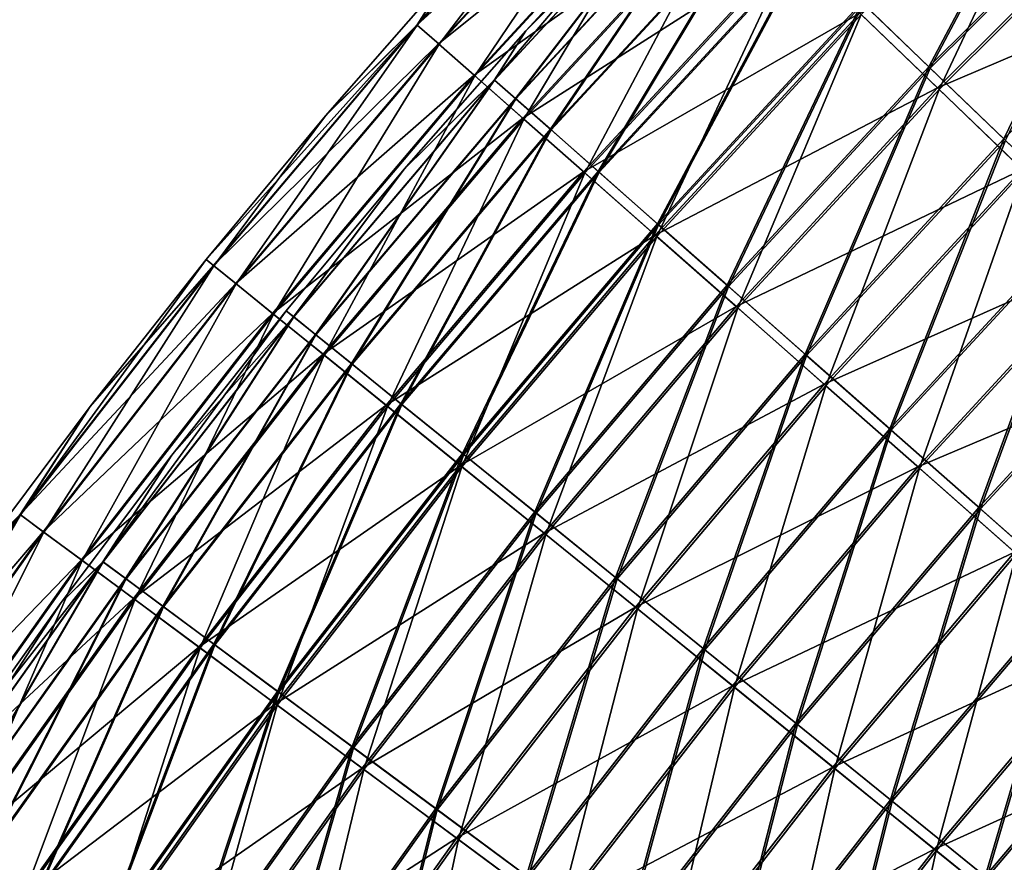
# Model space of a CAD drawing. Units: millimetres. Extents: x -25 to 251, y -2 to 306.
# Drawn here: x 10 to 28, y 228 to 243 of the extents above; entities that cross this region are included whole.
import ezdxf

# ---------------------------------------------------------------- set-up
doc = ezdxf.new("R2010")
doc.units = ezdxf.units.MM
doc.header["$LTSCALE"] = 14.833251
for name, color, linetype in [('660', 7, 'CONTINUOUS'), ('661', 7, 'CONTINUOUS'), ('662', 7, 'CONTINUOUS'), ('663', 7, 'CONTINUOUS')]:
    doc.layers.add(name, color=color, linetype=linetype)

msp = doc.modelspace()

# ---------------------------------------------------------------- linework, layer by layer
at = {"layer": '660', "linetype": 'CONTINUOUS'}
for points in [[(21.039, 246.701, 2.229), (17.865, 243.524), (17.31, 242.654, 2.229), (21.039, 246.701, 2.229)], [(21.039, 246.701, 2.229), (17.31, 242.654, 2.229), (21.4, 246.354, 4.453), (21.039, 246.701, 2.229)], [(21.4, 246.354, 4.453), (17.31, 242.654, 2.229), (17.685, 242.322, 4.453), (21.4, 246.354, 4.453)], [(21.4, 246.354, 4.453), (17.685, 242.322, 4.453), (21.996, 245.78, 6.577), (21.4, 246.354, 4.453)], [(21.996, 245.78, 6.577), (17.685, 242.322, 4.453), (18.306, 241.774, 6.577), (21.996, 245.78, 6.577)], [(21.996, 245.78, 6.577), (18.306, 241.774, 6.577), (22.815, 244.994, 8.555), (21.996, 245.78, 6.577)], [(30.069, 245.213, 13.183), (25.039, 242.855, 11.895), (26.395, 241.551, 13.183), (30.069, 245.213, 13.183)], [(30.069, 245.213, 13.183), (26.395, 241.551, 13.183), (31.487, 243.729, 14.176), (30.069, 245.213, 13.183)], [(22.815, 244.994, 8.555), (18.306, 241.774, 6.577), (19.157, 241.023, 8.555), (22.815, 244.994, 8.555)], [(22.815, 244.994, 8.555), (19.157, 241.023, 8.555), (23.837, 244.011, 10.341), (22.815, 244.994, 8.555)], [(23.837, 244.011, 10.341), (19.157, 241.023, 8.555), (20.219, 240.085, 10.341), (23.837, 244.011, 10.341)], [(23.837, 244.011, 10.341), (20.219, 240.085, 10.341), (25.039, 242.855, 11.895), (23.837, 244.011, 10.341)], [(31.487, 243.729, 14.176), (26.395, 241.551, 13.183), (27.875, 240.129, 14.176), (31.487, 243.729, 14.176)], [(17.865, 243.524), (15.715, 241.066), (17.31, 242.654, 2.229), (17.865, 243.524)], [(25.039, 242.855, 11.895), (20.219, 240.085, 10.341), (21.47, 238.981, 11.895), (25.039, 242.855, 11.895)], [(25.039, 242.855, 11.895), (21.47, 238.981, 11.895), (26.395, 241.551, 13.183), (25.039, 242.855, 11.895)], [(15.715, 241.066), (13.629, 238.554), (17.31, 242.654, 2.229), (15.715, 241.066)], [(17.31, 242.654, 2.229), (13.629, 238.554), (13.756, 238.451, 2.229), (17.31, 242.654, 2.229)], [(17.31, 242.654, 2.229), (13.756, 238.451, 2.229), (17.685, 242.322, 4.453), (17.31, 242.654, 2.229)], [(17.685, 242.322, 4.453), (13.756, 238.451, 2.229), (14.145, 238.136, 4.453), (17.685, 242.322, 4.453)], [(17.685, 242.322, 4.453), (14.145, 238.136, 4.453), (18.306, 241.774, 6.577), (17.685, 242.322, 4.453)], [(18.306, 241.774, 6.577), (14.145, 238.136, 4.453), (14.788, 237.615, 6.577), (18.306, 241.774, 6.577)], [(18.306, 241.774, 6.577), (14.788, 237.615, 6.577), (19.157, 241.023, 8.555), (18.306, 241.774, 6.577)], [(26.395, 241.551, 13.183), (21.47, 238.981, 11.895), (22.88, 237.736, 13.183), (26.395, 241.551, 13.183)], [(26.395, 241.551, 13.183), (22.88, 237.736, 13.183), (27.875, 240.129, 14.176), (26.395, 241.551, 13.183)], [(19.157, 241.023, 8.555), (14.788, 237.615, 6.577), (15.671, 236.901, 8.555), (19.157, 241.023, 8.555)], [(19.157, 241.023, 8.555), (15.671, 236.901, 8.555), (20.219, 240.085, 10.341), (19.157, 241.023, 8.555)], [(27.875, 240.129, 14.176), (22.88, 237.736, 13.183), (24.419, 236.378, 14.176), (27.875, 240.129, 14.176)], [(27.875, 240.129, 14.176), (24.419, 236.378, 14.176), (29.444, 238.619, 14.852), (27.875, 240.129, 14.176)], [(20.219, 240.085, 10.341), (15.671, 236.901, 8.555), (16.772, 236.009, 10.341), (20.219, 240.085, 10.341)], [(20.219, 240.085, 10.341), (16.772, 236.009, 10.341), (21.47, 238.981, 11.895), (20.219, 240.085, 10.341)], [(21.47, 238.981, 11.895), (16.772, 236.009, 10.341), (18.068, 234.959, 11.895), (21.47, 238.981, 11.895)], [(21.47, 238.981, 11.895), (18.068, 234.959, 11.895), (22.88, 237.736, 13.183), (21.47, 238.981, 11.895)], [(29.444, 238.619, 14.852), (24.419, 236.378, 14.176), (26.051, 234.937, 14.852), (29.444, 238.619, 14.852)], [(29.444, 238.619, 14.852), (26.051, 234.937, 14.852), (31.069, 237.057, 15.196), (29.444, 238.619, 14.852)], [(13.756, 238.451, 2.229), (11.606, 235.991), (10.384, 234.101, 2.229), (13.756, 238.451, 2.229)], [(13.756, 238.451, 2.229), (10.384, 234.101, 2.229), (14.145, 238.136, 4.453), (13.756, 238.451, 2.229)], [(13.629, 238.554), (11.606, 235.991), (13.756, 238.451, 2.229), (13.629, 238.554)], [(14.145, 238.136, 4.453), (10.384, 234.101, 2.229), (10.787, 233.803, 4.453), (14.145, 238.136, 4.453)], [(14.145, 238.136, 4.453), (10.787, 233.803, 4.453), (14.788, 237.615, 6.577), (14.145, 238.136, 4.453)], [(22.88, 237.736, 13.183), (18.068, 234.959, 11.895), (19.53, 233.775, 13.183), (22.88, 237.736, 13.183)], [(22.88, 237.736, 13.183), (19.53, 233.775, 13.183), (24.419, 236.378, 14.176), (22.88, 237.736, 13.183)], [(14.788, 237.615, 6.577), (10.787, 233.803, 4.453), (11.451, 233.31, 6.577), (14.788, 237.615, 6.577)], [(14.788, 237.615, 6.577), (11.451, 233.31, 6.577), (15.671, 236.901, 8.555), (14.788, 237.615, 6.577)], [(31.069, 237.057, 15.196), (26.051, 234.937, 14.852), (27.741, 233.445, 15.196), (31.069, 237.057, 15.196)], [(15.671, 236.901, 8.555), (11.451, 233.31, 6.577), (12.363, 232.634, 8.555), (15.671, 236.901, 8.555)], [(15.671, 236.901, 8.555), (12.363, 232.634, 8.555), (16.772, 236.009, 10.341), (15.671, 236.901, 8.555)], [(24.419, 236.378, 14.176), (19.53, 233.775, 13.183), (21.125, 232.483, 14.176), (24.419, 236.378, 14.176)], [(24.419, 236.378, 14.176), (21.125, 232.483, 14.176), (26.051, 234.937, 14.852), (24.419, 236.378, 14.176)], [(11.606, 235.991), (9.648, 233.377), (10.384, 234.101, 2.229), (11.606, 235.991)], [(16.772, 236.009, 10.341), (12.363, 232.634, 8.555), (13.502, 231.789, 10.341), (16.772, 236.009, 10.341)], [(16.772, 236.009, 10.341), (13.502, 231.789, 10.341), (18.068, 234.959, 11.895), (16.772, 236.009, 10.341)], [(18.068, 234.959, 11.895), (13.502, 231.789, 10.341), (14.841, 230.796, 11.895), (18.068, 234.959, 11.895)], [(18.068, 234.959, 11.895), (14.841, 230.796, 11.895), (19.53, 233.775, 13.183), (18.068, 234.959, 11.895)], [(26.051, 234.937, 14.852), (21.125, 232.483, 14.176), (22.818, 231.113, 14.852), (26.051, 234.937, 14.852)], [(26.051, 234.937, 14.852), (22.818, 231.113, 14.852), (27.741, 233.445, 15.196), (26.051, 234.937, 14.852)], [(10.384, 234.101, 2.229), (7.757, 230.715), (7.2, 229.612, 2.229), (10.384, 234.101, 2.229)], [(10.384, 234.101, 2.229), (7.2, 229.612, 2.229), (10.787, 233.803, 4.453), (10.384, 234.101, 2.229)], [(9.648, 233.377), (7.757, 230.715), (10.384, 234.101, 2.229), (9.648, 233.377)], [(10.787, 233.803, 4.453), (7.2, 229.612, 2.229), (7.615, 229.331, 4.453), (10.787, 233.803, 4.453)], [(10.787, 233.803, 4.453), (7.615, 229.331, 4.453), (11.451, 233.31, 6.577), (10.787, 233.803, 4.453)], [(19.53, 233.775, 13.183), (14.841, 230.796, 11.895), (16.352, 229.675, 13.183), (19.53, 233.775, 13.183)], [(19.53, 233.775, 13.183), (16.352, 229.675, 13.183), (21.125, 232.483, 14.176), (19.53, 233.775, 13.183)], [(27.741, 233.445, 15.196), (22.818, 231.113, 14.852), (24.569, 229.694, 15.196), (27.741, 233.445, 15.196)], [(27.741, 233.445, 15.196), (24.569, 229.694, 15.196), (29.45, 231.936, 15.199), (27.741, 233.445, 15.196)], [(11.451, 233.31, 6.577), (7.615, 229.331, 4.453), (8.3, 228.867, 6.577), (11.451, 233.31, 6.577)], [(11.451, 233.31, 6.577), (8.3, 228.867, 6.577), (12.363, 232.634, 8.555), (11.451, 233.31, 6.577)], [(12.363, 232.634, 8.555), (8.3, 228.867, 6.577), (9.24, 228.23, 8.555), (12.363, 232.634, 8.555)], [(12.363, 232.634, 8.555), (9.24, 228.23, 8.555), (13.502, 231.789, 10.341), (12.363, 232.634, 8.555)], [(21.125, 232.483, 14.176), (16.352, 229.675, 13.183), (18.001, 228.452, 14.176), (21.125, 232.483, 14.176)], [(21.125, 232.483, 14.176), (18.001, 228.452, 14.176), (22.818, 231.113, 14.852), (21.125, 232.483, 14.176)], [(29.45, 231.936, 15.199), (24.569, 229.694, 15.196), (26.341, 228.26, 15.199), (29.45, 231.936, 15.199)], [(29.45, 231.936, 15.199), (26.341, 228.26, 15.199), (31.141, 230.444, 14.862), (29.45, 231.936, 15.199)], [(13.502, 231.789, 10.341), (9.24, 228.23, 8.555), (10.413, 227.435, 10.341), (13.502, 231.789, 10.341)], [(13.502, 231.789, 10.341), (10.413, 227.435, 10.341), (14.841, 230.796, 11.895), (13.502, 231.789, 10.341)], [(22.818, 231.113, 14.852), (18.001, 228.452, 14.176), (19.75, 227.155, 14.852), (22.818, 231.113, 14.852)], [(22.818, 231.113, 14.852), (19.75, 227.155, 14.852), (24.569, 229.694, 15.196), (22.818, 231.113, 14.852)], [(14.841, 230.796, 11.895), (10.413, 227.435, 10.341), (11.794, 226.499, 11.895), (14.841, 230.796, 11.895)], [(14.841, 230.796, 11.895), (11.794, 226.499, 11.895), (16.352, 229.675, 13.183), (14.841, 230.796, 11.895)], [(31.141, 230.444, 14.862), (26.341, 228.26, 15.199), (28.094, 226.84, 14.862), (31.141, 230.444, 14.862)], [(16.352, 229.675, 13.183), (11.794, 226.499, 11.895), (13.351, 225.444, 13.183), (16.352, 229.675, 13.183)], [(16.352, 229.675, 13.183), (13.351, 225.444, 13.183), (18.001, 228.452, 14.176), (16.352, 229.675, 13.183)], [(24.569, 229.694, 15.196), (19.75, 227.155, 14.852), (21.56, 225.813, 15.196), (24.569, 229.694, 15.196)], [(24.569, 229.694, 15.196), (21.56, 225.813, 15.196), (26.341, 228.26, 15.199), (24.569, 229.694, 15.196)], [(18.001, 228.452, 14.176), (13.351, 225.444, 13.183), (15.05, 224.292, 14.176), (18.001, 228.452, 14.176)], [(18.001, 228.452, 14.176), (15.05, 224.292, 14.176), (19.75, 227.155, 14.852), (18.001, 228.452, 14.176)], [(26.341, 228.26, 15.199), (21.56, 225.813, 15.196), (23.392, 224.454, 15.199), (26.341, 228.26, 15.199)], [(26.341, 228.26, 15.199), (23.392, 224.454, 15.199), (28.094, 226.84, 14.862), (26.341, 228.26, 15.199)], [(9.24, 228.23, 8.555), (6.307, 223.697, 8.555), (10.413, 227.435, 10.341), (9.24, 228.23, 8.555)]]:
    msp.add_3dface(points, dxfattribs=at)
at = {"layer": '661', "linetype": 'CONTINUOUS'}
for points in [[(20.076, 245.928), (21.043, 246.697, -2.271), (17.314, 242.649, -2.271), (20.076, 245.928)], [(21.043, 246.697, -2.271), (17.695, 242.314, -4.494), (17.314, 242.649, -2.271), (21.043, 246.697, -2.271)], [(21.409, 246.345, -4.494), (17.695, 242.314, -4.494), (21.043, 246.697, -2.271), (21.409, 246.345, -4.494)], [(28.793, 246.549, -11.922), (26.422, 241.525, -13.205), (25.063, 242.832, -11.922), (28.793, 246.549, -11.922)], [(30.095, 245.186, -13.205), (26.422, 241.525, -13.205), (28.793, 246.549, -11.922), (30.095, 245.186, -13.205)], [(21.409, 246.345, -4.494), (18.32, 241.762, -6.616), (17.695, 242.314, -4.494), (21.409, 246.345, -4.494)], [(22.01, 245.767, -6.616), (18.32, 241.762, -6.616), (21.409, 246.345, -4.494), (22.01, 245.767, -6.616)], [(17.865, 243.524), (20.076, 245.928), (17.314, 242.649, -2.271), (17.865, 243.524)], [(22.01, 245.767, -6.616), (19.175, 241.007, -8.591), (18.32, 241.762, -6.616), (22.01, 245.767, -6.616)], [(22.832, 244.977, -8.591), (19.175, 241.007, -8.591), (22.01, 245.767, -6.616), (22.832, 244.977, -8.591)], [(30.095, 245.186, -13.205), (27.904, 240.101, -14.192), (26.422, 241.525, -13.205), (30.095, 245.186, -13.205)], [(22.832, 244.977, -8.591), (20.241, 240.066, -10.373), (19.175, 241.007, -8.591), (22.832, 244.977, -8.591)], [(23.858, 243.991, -10.373), (20.241, 240.066, -10.373), (22.832, 244.977, -8.591), (23.858, 243.991, -10.373)], [(23.858, 243.991, -10.373), (21.495, 238.959, -11.922), (20.241, 240.066, -10.373), (23.858, 243.991, -10.373)], [(25.063, 242.832, -11.922), (21.495, 238.959, -11.922), (23.858, 243.991, -10.373), (25.063, 242.832, -11.922)], [(15.715, 241.066), (17.865, 243.524), (17.314, 242.649, -2.271), (15.715, 241.066)], [(25.063, 242.832, -11.922), (22.908, 237.711, -13.205), (21.495, 238.959, -11.922), (25.063, 242.832, -11.922)], [(26.422, 241.525, -13.205), (22.908, 237.711, -13.205), (25.063, 242.832, -11.922), (26.422, 241.525, -13.205)], [(15.715, 241.066), (17.314, 242.649, -2.271), (13.761, 238.447, -2.271), (15.715, 241.066)], [(17.314, 242.649, -2.271), (14.155, 238.128, -4.494), (13.761, 238.447, -2.271), (17.314, 242.649, -2.271)], [(17.695, 242.314, -4.494), (14.155, 238.128, -4.494), (17.314, 242.649, -2.271), (17.695, 242.314, -4.494)], [(17.695, 242.314, -4.494), (14.803, 237.603, -6.616), (14.155, 238.128, -4.494), (17.695, 242.314, -4.494)], [(18.32, 241.762, -6.616), (14.803, 237.603, -6.616), (17.695, 242.314, -4.494), (18.32, 241.762, -6.616)], [(18.32, 241.762, -6.616), (15.689, 236.885, -8.591), (14.803, 237.603, -6.616), (18.32, 241.762, -6.616)], [(19.175, 241.007, -8.591), (15.689, 236.885, -8.591), (18.32, 241.762, -6.616), (19.175, 241.007, -8.591)], [(26.422, 241.525, -13.205), (24.449, 236.351, -14.192), (22.908, 237.711, -13.205), (26.422, 241.525, -13.205)], [(27.904, 240.101, -14.192), (24.449, 236.351, -14.192), (26.422, 241.525, -13.205), (27.904, 240.101, -14.192)], [(13.629, 238.554), (15.715, 241.066), (13.761, 238.447, -2.271), (13.629, 238.554)], [(19.175, 241.007, -8.591), (16.795, 235.99, -10.373), (15.689, 236.885, -8.591), (19.175, 241.007, -8.591)], [(20.241, 240.066, -10.373), (16.795, 235.99, -10.373), (19.175, 241.007, -8.591), (20.241, 240.066, -10.373)], [(20.241, 240.066, -10.373), (18.095, 234.938, -11.922), (16.795, 235.99, -10.373), (20.241, 240.066, -10.373)], [(21.495, 238.959, -11.922), (18.095, 234.938, -11.922), (20.241, 240.066, -10.373), (21.495, 238.959, -11.922)], [(27.904, 240.101, -14.192), (26.083, 234.909, -14.862), (24.449, 236.351, -14.192), (27.904, 240.101, -14.192)], [(29.475, 238.59, -14.862), (26.083, 234.909, -14.862), (27.904, 240.101, -14.192), (29.475, 238.59, -14.862)], [(21.495, 238.959, -11.922), (19.56, 233.751, -13.205), (18.095, 234.938, -11.922), (21.495, 238.959, -11.922)], [(22.908, 237.711, -13.205), (19.56, 233.751, -13.205), (21.495, 238.959, -11.922), (22.908, 237.711, -13.205)], [(29.475, 238.59, -14.862), (27.773, 233.416, -15.199), (26.083, 234.909, -14.862), (29.475, 238.59, -14.862)], [(11.606, 235.991), (13.629, 238.554), (10.389, 234.098, -2.271), (11.606, 235.991)], [(13.629, 238.554), (13.761, 238.447, -2.271), (10.389, 234.098, -2.271), (13.629, 238.554)], [(13.761, 238.447, -2.271), (10.797, 233.795, -4.494), (10.389, 234.098, -2.271), (13.761, 238.447, -2.271)], [(14.155, 238.128, -4.494), (10.797, 233.795, -4.494), (13.761, 238.447, -2.271), (14.155, 238.128, -4.494)], [(14.155, 238.128, -4.494), (11.466, 233.299, -6.616), (10.797, 233.795, -4.494), (14.155, 238.128, -4.494)], [(14.803, 237.603, -6.616), (11.466, 233.299, -6.616), (14.155, 238.128, -4.494), (14.803, 237.603, -6.616)], [(22.908, 237.711, -13.205), (21.157, 232.458, -14.192), (19.56, 233.751, -13.205), (22.908, 237.711, -13.205)], [(24.449, 236.351, -14.192), (21.157, 232.458, -14.192), (22.908, 237.711, -13.205), (24.449, 236.351, -14.192)], [(14.803, 237.603, -6.616), (12.383, 232.619, -8.591), (11.466, 233.299, -6.616), (14.803, 237.603, -6.616)], [(15.689, 236.885, -8.591), (12.383, 232.619, -8.591), (14.803, 237.603, -6.616), (15.689, 236.885, -8.591)], [(15.689, 236.885, -8.591), (13.525, 231.772, -10.373), (12.383, 232.619, -8.591), (15.689, 236.885, -8.591)], [(16.795, 235.99, -10.373), (13.525, 231.772, -10.373), (15.689, 236.885, -8.591), (16.795, 235.99, -10.373)], [(24.449, 236.351, -14.192), (22.851, 231.086, -14.862), (21.157, 232.458, -14.192), (24.449, 236.351, -14.192)], [(26.083, 234.909, -14.862), (22.851, 231.086, -14.862), (24.449, 236.351, -14.192), (26.083, 234.909, -14.862)], [(9.648, 233.377), (11.606, 235.991), (10.389, 234.098, -2.271), (9.648, 233.377)], [(16.795, 235.99, -10.373), (14.868, 230.776, -11.922), (13.525, 231.772, -10.373), (16.795, 235.99, -10.373)], [(18.095, 234.938, -11.922), (14.868, 230.776, -11.922), (16.795, 235.99, -10.373), (18.095, 234.938, -11.922)], [(18.095, 234.938, -11.922), (16.382, 229.653, -13.205), (14.868, 230.776, -11.922), (18.095, 234.938, -11.922)], [(19.56, 233.751, -13.205), (16.382, 229.653, -13.205), (18.095, 234.938, -11.922), (19.56, 233.751, -13.205)], [(26.083, 234.909, -14.862), (24.603, 229.667, -15.199), (22.851, 231.086, -14.862), (26.083, 234.909, -14.862)], [(27.773, 233.416, -15.199), (24.603, 229.667, -15.199), (26.083, 234.909, -14.862), (27.773, 233.416, -15.199)], [(9.648, 233.377), (10.389, 234.098, -2.271), (7.206, 229.609, -2.271), (9.648, 233.377)], [(10.389, 234.098, -2.271), (7.626, 229.324, -4.494), (7.206, 229.609, -2.271), (10.389, 234.098, -2.271)], [(10.797, 233.795, -4.494), (7.626, 229.324, -4.494), (10.389, 234.098, -2.271), (10.797, 233.795, -4.494)], [(10.797, 233.795, -4.494), (8.316, 228.856, -6.616), (7.626, 229.324, -4.494), (10.797, 233.795, -4.494)], [(11.466, 233.299, -6.616), (8.316, 228.856, -6.616), (10.797, 233.795, -4.494), (11.466, 233.299, -6.616)], [(19.56, 233.751, -13.205), (18.033, 228.428, -14.192), (16.382, 229.653, -13.205), (19.56, 233.751, -13.205)], [(21.157, 232.458, -14.192), (18.033, 228.428, -14.192), (19.56, 233.751, -13.205), (21.157, 232.458, -14.192)], [(27.773, 233.416, -15.199), (26.375, 228.232, -15.196), (24.603, 229.667, -15.199), (27.773, 233.416, -15.199)], [(29.483, 231.907, -15.196), (26.375, 228.232, -15.196), (27.773, 233.416, -15.199), (29.483, 231.907, -15.196)], [(11.466, 233.299, -6.616), (9.26, 228.216, -8.591), (8.316, 228.856, -6.616), (11.466, 233.299, -6.616)], [(12.383, 232.619, -8.591), (9.26, 228.216, -8.591), (11.466, 233.299, -6.616), (12.383, 232.619, -8.591)], [(12.383, 232.619, -8.591), (10.438, 227.418, -10.373), (9.26, 228.216, -8.591), (12.383, 232.619, -8.591)], [(13.525, 231.772, -10.373), (10.438, 227.418, -10.373), (12.383, 232.619, -8.591), (13.525, 231.772, -10.373)], [(21.157, 232.458, -14.192), (19.784, 227.13, -14.862), (18.033, 228.428, -14.192), (21.157, 232.458, -14.192)], [(22.851, 231.086, -14.862), (19.784, 227.13, -14.862), (21.157, 232.458, -14.192), (22.851, 231.086, -14.862)], [(29.483, 231.907, -15.196), (28.127, 226.814, -14.852), (26.375, 228.232, -15.196), (29.483, 231.907, -15.196)], [(13.525, 231.772, -10.373), (11.822, 226.48, -11.922), (10.438, 227.418, -10.373), (13.525, 231.772, -10.373)], [(14.868, 230.776, -11.922), (11.822, 226.48, -11.922), (13.525, 231.772, -10.373), (14.868, 230.776, -11.922)], [(22.851, 231.086, -14.862), (21.595, 225.787, -15.199), (19.784, 227.13, -14.862), (22.851, 231.086, -14.862)], [(24.603, 229.667, -15.199), (21.595, 225.787, -15.199), (22.851, 231.086, -14.862), (24.603, 229.667, -15.199)], [(14.868, 230.776, -11.922), (13.383, 225.423, -13.205), (11.822, 226.48, -11.922), (14.868, 230.776, -11.922)], [(16.382, 229.653, -13.205), (13.383, 225.423, -13.205), (14.868, 230.776, -11.922), (16.382, 229.653, -13.205)], [(16.382, 229.653, -13.205), (15.084, 224.27, -14.192), (13.383, 225.423, -13.205), (16.382, 229.653, -13.205)], [(18.033, 228.428, -14.192), (15.084, 224.27, -14.192), (16.382, 229.653, -13.205), (18.033, 228.428, -14.192)], [(24.603, 229.667, -15.199), (23.426, 224.429, -15.196), (21.595, 225.787, -15.199), (24.603, 229.667, -15.199)], [(26.375, 228.232, -15.196), (23.426, 224.429, -15.196), (24.603, 229.667, -15.199), (26.375, 228.232, -15.196)], [(18.033, 228.428, -14.192), (16.888, 223.047, -14.862), (15.084, 224.27, -14.192), (18.033, 228.428, -14.192)], [(19.784, 227.13, -14.862), (16.888, 223.047, -14.862), (18.033, 228.428, -14.192), (19.784, 227.13, -14.862)], [(10.438, 227.418, -10.373), (7.538, 222.937, -10.373), (9.26, 228.216, -8.591), (10.438, 227.418, -10.373)], [(26.375, 228.232, -15.196), (25.237, 223.086, -14.852), (23.426, 224.429, -15.196), (26.375, 228.232, -15.196)], [(28.127, 226.814, -14.852), (25.237, 223.086, -14.852), (26.375, 228.232, -15.196), (28.127, 226.814, -14.852)]]:
    msp.add_3dface(points, dxfattribs=at)
at = {"layer": '662', "linetype": 'CONTINUOUS'}
for points in [[(28.826, 246.732, -9.615), (25.096, 243.024, -9.615), (26.267, 241.899, -11), (28.826, 246.732, -9.615)], [(29.948, 245.558, -11), (28.826, 246.732, -9.615), (26.267, 241.899, -11), (29.948, 245.558, -11)], [(22.344, 245.671, -2.126), (19.209, 242.55), (18.665, 241.689, -2.126), (22.344, 245.671, -2.126)], [(22.344, 245.671, -2.126), (18.665, 241.689, -2.126), (19.038, 241.359, -4.201), (22.344, 245.671, -2.126)], [(22.703, 245.326, -4.201), (22.344, 245.671, -2.126), (19.038, 241.359, -4.201), (22.703, 245.326, -4.201)], [(21.39, 244.914), (19.209, 242.55), (22.344, 245.671, -2.126), (21.39, 244.914)], [(29.948, 245.558, -11), (26.267, 241.899, -11), (27.58, 240.636, -12.114), (29.948, 245.558, -11)], [(22.703, 245.326, -4.201), (19.038, 241.359, -4.201), (19.651, 240.818, -6.173), (22.703, 245.326, -4.201)], [(23.292, 244.759, -6.173), (22.703, 245.326, -4.201), (19.651, 240.818, -6.173), (23.292, 244.759, -6.173)], [(23.292, 244.759, -6.173), (19.651, 240.818, -6.173), (20.488, 240.079, -7.993), (23.292, 244.759, -6.173)], [(24.097, 243.986, -7.993), (23.292, 244.759, -6.173), (20.488, 240.079, -7.993), (24.097, 243.986, -7.993)], [(24.097, 243.986, -7.993), (20.488, 240.079, -7.993), (21.528, 239.161, -9.615), (24.097, 243.986, -7.993)], [(25.096, 243.024, -9.615), (24.097, 243.986, -7.993), (21.528, 239.161, -9.615), (25.096, 243.024, -9.615)], [(25.096, 243.024, -9.615), (21.528, 239.161, -9.615), (22.745, 238.086, -11), (25.096, 243.024, -9.615)], [(26.267, 241.899, -11), (25.096, 243.024, -9.615), (22.745, 238.086, -11), (26.267, 241.899, -11)], [(19.209, 242.55), (17.088, 240.131), (18.665, 241.689, -2.126), (19.209, 242.55)], [(26.267, 241.899, -11), (22.745, 238.086, -11), (24.11, 236.881, -12.114), (26.267, 241.899, -11)], [(27.58, 240.636, -12.114), (26.267, 241.899, -11), (24.11, 236.881, -12.114), (27.58, 240.636, -12.114)], [(18.665, 241.689, -2.126), (17.088, 240.131), (15.158, 237.554, -2.126), (18.665, 241.689, -2.126)], [(18.665, 241.689, -2.126), (15.158, 237.554, -2.126), (15.545, 237.24, -4.201), (18.665, 241.689, -2.126)], [(19.038, 241.359, -4.201), (18.665, 241.689, -2.126), (15.545, 237.24, -4.201), (19.038, 241.359, -4.201)], [(19.038, 241.359, -4.201), (15.545, 237.24, -4.201), (16.181, 236.726, -6.173), (19.038, 241.359, -4.201)], [(19.651, 240.818, -6.173), (19.038, 241.359, -4.201), (16.181, 236.726, -6.173), (19.651, 240.818, -6.173)], [(19.651, 240.818, -6.173), (16.181, 236.726, -6.173), (17.048, 236.023, -7.993), (19.651, 240.818, -6.173)], [(20.488, 240.079, -7.993), (19.651, 240.818, -6.173), (17.048, 236.023, -7.993), (20.488, 240.079, -7.993)], [(27.58, 240.636, -12.114), (24.11, 236.881, -12.114), (25.589, 235.576, -12.929), (27.58, 240.636, -12.114)], [(29.002, 239.269, -12.929), (27.58, 240.636, -12.114), (25.589, 235.576, -12.929), (29.002, 239.269, -12.929)], [(17.088, 240.131), (15.028, 237.659), (15.158, 237.554, -2.126), (17.088, 240.131)], [(20.488, 240.079, -7.993), (17.048, 236.023, -7.993), (18.126, 235.15, -9.615), (20.488, 240.079, -7.993)], [(21.528, 239.161, -9.615), (20.488, 240.079, -7.993), (18.126, 235.15, -9.615), (21.528, 239.161, -9.615)], [(27.146, 234.202, -13.424), (29.002, 239.269, -12.929), (25.589, 235.576, -12.929), (27.146, 234.202, -13.424)], [(27.146, 234.202, -13.424), (30.498, 237.83, -13.424), (29.002, 239.269, -12.929), (27.146, 234.202, -13.424)], [(21.528, 239.161, -9.615), (18.126, 235.15, -9.615), (19.388, 234.128, -11), (21.528, 239.161, -9.615)], [(22.745, 238.086, -11), (21.528, 239.161, -9.615), (19.388, 234.128, -11), (22.745, 238.086, -11)], [(22.745, 238.086, -11), (19.388, 234.128, -11), (20.803, 232.982, -12.114), (22.745, 238.086, -11)], [(24.11, 236.881, -12.114), (22.745, 238.086, -11), (20.803, 232.982, -12.114), (24.11, 236.881, -12.114)], [(30.498, 237.83, -13.424), (27.146, 234.202, -13.424), (28.741, 232.793, -13.589), (30.498, 237.83, -13.424)], [(15.158, 237.554, -2.126), (13.031, 235.136), (11.83, 233.274, -2.126), (15.158, 237.554, -2.126)], [(15.158, 237.554, -2.126), (11.83, 233.274, -2.126), (12.231, 232.977, -4.201), (15.158, 237.554, -2.126)], [(15.545, 237.24, -4.201), (15.158, 237.554, -2.126), (12.231, 232.977, -4.201), (15.545, 237.24, -4.201)], [(15.028, 237.659), (13.031, 235.136), (15.158, 237.554, -2.126), (15.028, 237.659)], [(15.545, 237.24, -4.201), (12.231, 232.977, -4.201), (12.887, 232.49, -6.173), (15.545, 237.24, -4.201)], [(16.181, 236.726, -6.173), (15.545, 237.24, -4.201), (12.887, 232.49, -6.173), (16.181, 236.726, -6.173)], [(24.11, 236.881, -12.114), (20.803, 232.982, -12.114), (22.336, 231.741, -12.929), (24.11, 236.881, -12.114)], [(25.589, 235.576, -12.929), (24.11, 236.881, -12.114), (22.336, 231.741, -12.929), (25.589, 235.576, -12.929)], [(16.181, 236.726, -6.173), (12.887, 232.49, -6.173), (13.783, 231.825, -7.993), (16.181, 236.726, -6.173)], [(17.048, 236.023, -7.993), (16.181, 236.726, -6.173), (13.783, 231.825, -7.993), (17.048, 236.023, -7.993)], [(17.048, 236.023, -7.993), (13.783, 231.825, -7.993), (14.897, 230.999, -9.615), (17.048, 236.023, -7.993)], [(18.126, 235.15, -9.615), (17.048, 236.023, -7.993), (14.897, 230.999, -9.615), (18.126, 235.15, -9.615)], [(23.95, 230.434, -13.424), (25.589, 235.576, -12.929), (22.336, 231.741, -12.929), (23.95, 230.434, -13.424)], [(23.95, 230.434, -13.424), (27.146, 234.202, -13.424), (25.589, 235.576, -12.929), (23.95, 230.434, -13.424)], [(13.031, 235.136), (11.099, 232.564), (11.83, 233.274, -2.126), (13.031, 235.136)], [(18.126, 235.15, -9.615), (14.897, 230.999, -9.615), (16.202, 230.031, -11), (18.126, 235.15, -9.615)], [(19.388, 234.128, -11), (18.126, 235.15, -9.615), (16.202, 230.031, -11), (19.388, 234.128, -11)], [(19.388, 234.128, -11), (16.202, 230.031, -11), (17.664, 228.946, -12.114), (19.388, 234.128, -11)], [(20.803, 232.982, -12.114), (19.388, 234.128, -11), (17.664, 228.946, -12.114), (20.803, 232.982, -12.114)], [(27.146, 234.202, -13.424), (23.95, 230.434, -13.424), (25.604, 229.095, -13.589), (27.146, 234.202, -13.424)], [(28.741, 232.793, -13.589), (27.146, 234.202, -13.424), (25.604, 229.095, -13.589), (28.741, 232.793, -13.589)], [(11.83, 233.274, -2.126), (9.232, 229.944), (8.687, 228.856, -2.126), (11.83, 233.274, -2.126)], [(11.83, 233.274, -2.126), (8.687, 228.856, -2.126), (9.1, 228.577, -4.201), (11.83, 233.274, -2.126)], [(12.231, 232.977, -4.201), (11.83, 233.274, -2.126), (9.1, 228.577, -4.201), (12.231, 232.977, -4.201)], [(11.099, 232.564), (9.232, 229.944), (11.83, 233.274, -2.126), (11.099, 232.564)], [(12.231, 232.977, -4.201), (9.1, 228.577, -4.201), (9.776, 228.118, -6.173), (12.231, 232.977, -4.201)], [(12.887, 232.49, -6.173), (12.231, 232.977, -4.201), (9.776, 228.118, -6.173), (12.887, 232.49, -6.173)], [(20.803, 232.982, -12.114), (17.664, 228.946, -12.114), (19.249, 227.771, -12.929), (20.803, 232.982, -12.114)], [(22.336, 231.741, -12.929), (20.803, 232.982, -12.114), (19.249, 227.771, -12.929), (22.336, 231.741, -12.929)], [(28.741, 232.793, -13.589), (25.604, 229.095, -13.589), (27.257, 227.756, -13.418), (28.741, 232.793, -13.589)], [(30.336, 231.385, -13.418), (28.741, 232.793, -13.589), (27.257, 227.756, -13.418), (30.336, 231.385, -13.418)], [(12.887, 232.49, -6.173), (9.776, 228.118, -6.173), (10.7, 227.492, -7.993), (12.887, 232.49, -6.173)], [(13.783, 231.825, -7.993), (12.887, 232.49, -6.173), (10.7, 227.492, -7.993), (13.783, 231.825, -7.993)], [(13.783, 231.825, -7.993), (10.7, 227.492, -7.993), (11.848, 226.714, -9.615), (13.783, 231.825, -7.993)], [(14.897, 230.999, -9.615), (13.783, 231.825, -7.993), (11.848, 226.714, -9.615), (14.897, 230.999, -9.615)], [(20.917, 226.534, -13.424), (22.336, 231.741, -12.929), (19.249, 227.771, -12.929), (20.917, 226.534, -13.424)], [(20.917, 226.534, -13.424), (23.95, 230.434, -13.424), (22.336, 231.741, -12.929), (20.917, 226.534, -13.424)], [(30.336, 231.385, -13.418), (27.257, 227.756, -13.418), (28.869, 226.45, -12.917), (30.336, 231.385, -13.418)], [(14.897, 230.999, -9.615), (11.848, 226.714, -9.615), (13.193, 225.803, -11), (14.897, 230.999, -9.615)], [(16.202, 230.031, -11), (14.897, 230.999, -9.615), (13.193, 225.803, -11), (16.202, 230.031, -11)], [(23.95, 230.434, -13.424), (20.917, 226.534, -13.424), (22.626, 225.267, -13.589), (23.95, 230.434, -13.424)], [(25.604, 229.095, -13.589), (23.95, 230.434, -13.424), (22.626, 225.267, -13.589), (25.604, 229.095, -13.589)], [(16.202, 230.031, -11), (13.193, 225.803, -11), (14.7, 224.781, -12.114), (16.202, 230.031, -11)], [(17.664, 228.946, -12.114), (16.202, 230.031, -11), (14.7, 224.781, -12.114), (17.664, 228.946, -12.114)], [(17.664, 228.946, -12.114), (14.7, 224.781, -12.114), (16.333, 223.674, -12.929), (17.664, 228.946, -12.114)], [(19.249, 227.771, -12.929), (17.664, 228.946, -12.114), (16.333, 223.674, -12.929), (19.249, 227.771, -12.929)], [(25.604, 229.095, -13.589), (22.626, 225.267, -13.589), (24.335, 223.999, -13.418), (25.604, 229.095, -13.589)], [(27.257, 227.756, -13.418), (25.604, 229.095, -13.589), (24.335, 223.999, -13.418), (27.257, 227.756, -13.418)], [(10.7, 227.492, -7.993), (9.776, 228.118, -6.173), (7.803, 223.032, -7.993), (10.7, 227.492, -7.993)]]:
    msp.add_3dface(points, dxfattribs=at)
at = {"layer": '663', "linetype": 'CONTINUOUS'}
for points in [[(28.807, 246.752, 9.588), (26.245, 241.92, 10.977), (25.077, 243.043, 9.588), (28.807, 246.752, 9.588)], [(29.926, 245.58, 10.977), (26.245, 241.92, 10.977), (28.807, 246.752, 9.588), (29.926, 245.58, 10.977)], [(21.39, 244.914), (22.339, 245.675, 2.088), (18.66, 241.693, 2.088), (21.39, 244.914)], [(22.339, 245.675, 2.088), (19.03, 241.367, 4.165), (18.66, 241.693, 2.088), (22.339, 245.675, 2.088)], [(22.694, 245.334, 4.165), (19.03, 241.367, 4.165), (22.339, 245.675, 2.088), (22.694, 245.334, 4.165)], [(29.926, 245.58, 10.977), (27.555, 240.66, 12.096), (26.245, 241.92, 10.977), (29.926, 245.58, 10.977)], [(31.182, 244.266, 12.096), (27.555, 240.66, 12.096), (29.926, 245.58, 10.977), (31.182, 244.266, 12.096)], [(22.694, 245.334, 4.165), (19.638, 240.829, 6.139), (19.03, 241.367, 4.165), (22.694, 245.334, 4.165)], [(23.28, 244.771, 6.139), (19.638, 240.829, 6.139), (22.694, 245.334, 4.165), (23.28, 244.771, 6.139)], [(19.209, 242.55), (21.39, 244.914), (18.66, 241.693, 2.088), (19.209, 242.55)], [(23.28, 244.771, 6.139), (20.471, 240.094, 7.961), (19.638, 240.829, 6.139), (23.28, 244.771, 6.139)], [(24.08, 244.001, 7.961), (20.471, 240.094, 7.961), (23.28, 244.771, 6.139), (24.08, 244.001, 7.961)], [(31.182, 244.266, 12.096), (28.975, 239.294, 12.917), (27.555, 240.66, 12.096), (31.182, 244.266, 12.096)], [(24.08, 244.001, 7.961), (21.507, 239.179, 9.588), (20.471, 240.094, 7.961), (24.08, 244.001, 7.961)], [(25.077, 243.043, 9.588), (21.507, 239.179, 9.588), (24.08, 244.001, 7.961), (25.077, 243.043, 9.588)], [(25.077, 243.043, 9.588), (22.722, 238.107, 10.977), (21.507, 239.179, 9.588), (25.077, 243.043, 9.588)], [(26.245, 241.92, 10.977), (22.722, 238.107, 10.977), (25.077, 243.043, 9.588), (26.245, 241.92, 10.977)], [(17.088, 240.131), (19.209, 242.55), (18.66, 241.693, 2.088), (17.088, 240.131)], [(26.245, 241.92, 10.977), (24.084, 236.904, 12.096), (22.722, 238.107, 10.977), (26.245, 241.92, 10.977)], [(27.555, 240.66, 12.096), (24.084, 236.904, 12.096), (26.245, 241.92, 10.977), (27.555, 240.66, 12.096)], [(17.088, 240.131), (18.66, 241.693, 2.088), (15.153, 237.557, 2.088), (17.088, 240.131)], [(18.66, 241.693, 2.088), (15.536, 237.247, 4.165), (15.153, 237.557, 2.088), (18.66, 241.693, 2.088)], [(19.03, 241.367, 4.165), (15.536, 237.247, 4.165), (18.66, 241.693, 2.088), (19.03, 241.367, 4.165)], [(19.03, 241.367, 4.165), (16.167, 236.737, 6.139), (15.536, 237.247, 4.165), (19.03, 241.367, 4.165)], [(19.638, 240.829, 6.139), (16.167, 236.737, 6.139), (19.03, 241.367, 4.165), (19.638, 240.829, 6.139)], [(19.638, 240.829, 6.139), (17.03, 236.037, 7.961), (16.167, 236.737, 6.139), (19.638, 240.829, 6.139)], [(20.471, 240.094, 7.961), (17.03, 236.037, 7.961), (19.638, 240.829, 6.139), (20.471, 240.094, 7.961)], [(27.555, 240.66, 12.096), (25.562, 235.6, 12.917), (24.084, 236.904, 12.096), (27.555, 240.66, 12.096)], [(28.975, 239.294, 12.917), (25.562, 235.6, 12.917), (27.555, 240.66, 12.096), (28.975, 239.294, 12.917)], [(15.028, 237.659), (17.088, 240.131), (15.153, 237.557, 2.088), (15.028, 237.659)], [(20.471, 240.094, 7.961), (18.105, 235.167, 9.588), (17.03, 236.037, 7.961), (20.471, 240.094, 7.961)], [(21.507, 239.179, 9.588), (18.105, 235.167, 9.588), (20.471, 240.094, 7.961), (21.507, 239.179, 9.588)], [(28.975, 239.294, 12.917), (27.117, 234.227, 13.418), (25.562, 235.6, 12.917), (28.975, 239.294, 12.917)], [(30.471, 237.856, 13.418), (27.117, 234.227, 13.418), (28.975, 239.294, 12.917), (30.471, 237.856, 13.418)], [(21.507, 239.179, 9.588), (19.364, 234.148, 10.977), (18.105, 235.167, 9.588), (21.507, 239.179, 9.588)], [(22.722, 238.107, 10.977), (19.364, 234.148, 10.977), (21.507, 239.179, 9.588), (22.722, 238.107, 10.977)], [(22.722, 238.107, 10.977), (20.776, 233.004, 12.096), (19.364, 234.148, 10.977), (22.722, 238.107, 10.977)], [(24.084, 236.904, 12.096), (20.776, 233.004, 12.096), (22.722, 238.107, 10.977), (24.084, 236.904, 12.096)], [(30.471, 237.856, 13.418), (28.712, 232.819, 13.589), (27.117, 234.227, 13.418), (30.471, 237.856, 13.418)], [(13.031, 235.136), (15.028, 237.659), (11.825, 233.277, 2.088), (13.031, 235.136)], [(15.028, 237.659), (15.153, 237.557, 2.088), (11.825, 233.277, 2.088), (15.028, 237.659)], [(15.153, 237.557, 2.088), (12.221, 232.984, 4.165), (11.825, 233.277, 2.088), (15.153, 237.557, 2.088)], [(15.536, 237.247, 4.165), (12.221, 232.984, 4.165), (15.153, 237.557, 2.088), (15.536, 237.247, 4.165)], [(15.536, 237.247, 4.165), (12.873, 232.5, 6.139), (12.221, 232.984, 4.165), (15.536, 237.247, 4.165)], [(16.167, 236.737, 6.139), (12.873, 232.5, 6.139), (15.536, 237.247, 4.165), (16.167, 236.737, 6.139)], [(24.084, 236.904, 12.096), (22.308, 231.764, 12.917), (20.776, 233.004, 12.096), (24.084, 236.904, 12.096)], [(25.562, 235.6, 12.917), (22.308, 231.764, 12.917), (24.084, 236.904, 12.096), (25.562, 235.6, 12.917)], [(16.167, 236.737, 6.139), (13.765, 231.838, 7.961), (12.873, 232.5, 6.139), (16.167, 236.737, 6.139)], [(17.03, 236.037, 7.961), (13.765, 231.838, 7.961), (16.167, 236.737, 6.139), (17.03, 236.037, 7.961)], [(17.03, 236.037, 7.961), (14.876, 231.015, 9.588), (13.765, 231.838, 7.961), (17.03, 236.037, 7.961)], [(18.105, 235.167, 9.588), (14.876, 231.015, 9.588), (17.03, 236.037, 7.961), (18.105, 235.167, 9.588)], [(25.562, 235.6, 12.917), (23.92, 230.458, 13.418), (22.308, 231.764, 12.917), (25.562, 235.6, 12.917)], [(27.117, 234.227, 13.418), (23.92, 230.458, 13.418), (25.562, 235.6, 12.917), (27.117, 234.227, 13.418)], [(11.099, 232.564), (13.031, 235.136), (11.825, 233.277, 2.088), (11.099, 232.564)], [(18.105, 235.167, 9.588), (16.177, 230.05, 10.977), (14.876, 231.015, 9.588), (18.105, 235.167, 9.588)], [(19.364, 234.148, 10.977), (16.177, 230.05, 10.977), (18.105, 235.167, 9.588), (19.364, 234.148, 10.977)], [(19.364, 234.148, 10.977), (17.637, 228.967, 12.096), (16.177, 230.05, 10.977), (19.364, 234.148, 10.977)], [(20.776, 233.004, 12.096), (17.637, 228.967, 12.096), (19.364, 234.148, 10.977), (20.776, 233.004, 12.096)], [(27.117, 234.227, 13.418), (25.574, 229.119, 13.589), (23.92, 230.458, 13.418), (27.117, 234.227, 13.418)], [(28.712, 232.819, 13.589), (25.574, 229.119, 13.589), (27.117, 234.227, 13.418), (28.712, 232.819, 13.589)], [(11.099, 232.564), (11.825, 233.277, 2.088), (8.682, 228.86, 2.088), (11.099, 232.564)], [(11.825, 233.277, 2.088), (9.09, 228.583, 4.165), (8.682, 228.86, 2.088), (11.825, 233.277, 2.088)], [(12.221, 232.984, 4.165), (9.09, 228.583, 4.165), (11.825, 233.277, 2.088), (12.221, 232.984, 4.165)], [(12.221, 232.984, 4.165), (9.762, 228.128, 6.139), (9.09, 228.583, 4.165), (12.221, 232.984, 4.165)], [(12.873, 232.5, 6.139), (9.762, 228.128, 6.139), (12.221, 232.984, 4.165), (12.873, 232.5, 6.139)], [(20.776, 233.004, 12.096), (19.22, 227.793, 12.917), (17.637, 228.967, 12.096), (20.776, 233.004, 12.096)], [(22.308, 231.764, 12.917), (19.22, 227.793, 12.917), (20.776, 233.004, 12.096), (22.308, 231.764, 12.917)], [(28.712, 232.819, 13.589), (27.227, 227.78, 13.424), (25.574, 229.119, 13.589), (28.712, 232.819, 13.589)], [(30.307, 231.41, 13.424), (27.227, 227.78, 13.424), (28.712, 232.819, 13.589), (30.307, 231.41, 13.424)], [(9.232, 229.944), (11.099, 232.564), (8.682, 228.86, 2.088), (9.232, 229.944)], [(12.873, 232.5, 6.139), (10.681, 227.505, 7.961), (9.762, 228.128, 6.139), (12.873, 232.5, 6.139)], [(13.765, 231.838, 7.961), (10.681, 227.505, 7.961), (12.873, 232.5, 6.139), (13.765, 231.838, 7.961)], [(13.765, 231.838, 7.961), (11.826, 226.729, 9.588), (10.681, 227.505, 7.961), (13.765, 231.838, 7.961)], [(14.876, 231.015, 9.588), (11.826, 226.729, 9.588), (13.765, 231.838, 7.961), (14.876, 231.015, 9.588)], [(22.308, 231.764, 12.917), (20.886, 226.557, 13.418), (19.22, 227.793, 12.917), (22.308, 231.764, 12.917)], [(23.92, 230.458, 13.418), (20.886, 226.557, 13.418), (22.308, 231.764, 12.917), (23.92, 230.458, 13.418)], [(30.307, 231.41, 13.424), (28.841, 226.473, 12.929), (27.227, 227.78, 13.424), (30.307, 231.41, 13.424)], [(14.876, 231.015, 9.588), (13.167, 225.82, 10.977), (11.826, 226.729, 9.588), (14.876, 231.015, 9.588)], [(16.177, 230.05, 10.977), (13.167, 225.82, 10.977), (14.876, 231.015, 9.588), (16.177, 230.05, 10.977)], [(23.92, 230.458, 13.418), (22.595, 225.29, 13.589), (20.886, 226.557, 13.418), (23.92, 230.458, 13.418)], [(25.574, 229.119, 13.589), (22.595, 225.29, 13.589), (23.92, 230.458, 13.418), (25.574, 229.119, 13.589)], [(16.177, 230.05, 10.977), (14.672, 224.8, 12.096), (13.167, 225.82, 10.977), (16.177, 230.05, 10.977)], [(17.637, 228.967, 12.096), (14.672, 224.8, 12.096), (16.177, 230.05, 10.977), (17.637, 228.967, 12.096)], [(25.574, 229.119, 13.589), (24.304, 224.022, 13.424), (22.595, 225.29, 13.589), (25.574, 229.119, 13.589)], [(27.227, 227.78, 13.424), (24.304, 224.022, 13.424), (25.574, 229.119, 13.589), (27.227, 227.78, 13.424)], [(17.637, 228.967, 12.096), (16.303, 223.695, 12.917), (14.672, 224.8, 12.096), (17.637, 228.967, 12.096)], [(19.22, 227.793, 12.917), (16.303, 223.695, 12.917), (17.637, 228.967, 12.096), (19.22, 227.793, 12.917)], [(10.681, 227.505, 7.961), (7.784, 223.044, 7.961), (9.762, 228.128, 6.139), (10.681, 227.505, 7.961)]]:
    msp.add_3dface(points, dxfattribs=at)

doc.saveas('drawing.dxf')
